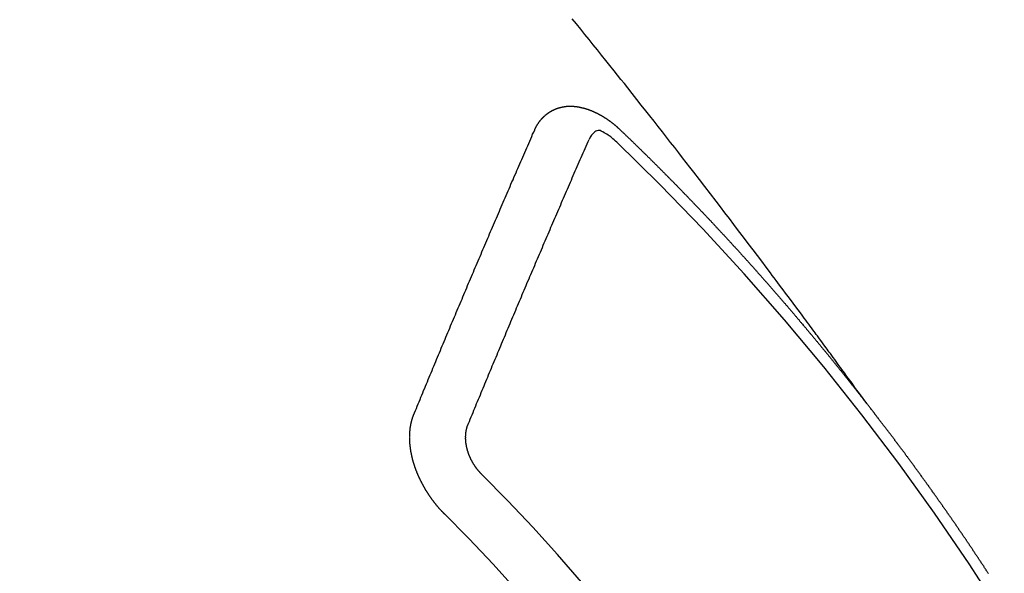
# Model space of a CAD drawing. Extents: x 83844 to 110317, y -22041 to -13171.
# Drawn here: x 101501 to 101513, y -15241 to -15234 of the extents above; entities that cross this region are included whole.
import ezdxf

# ---------------------------------------------------------------- set-up
doc = ezdxf.new("R2010")
doc.units = 0
doc.header["$LTSCALE"] = 50
doc.header["$MEASUREMENT"] = 0
doc.linetypes.add('CENTER2', pattern=[1.125, 0.75, -0.125, 0.125, -0.125])
doc.linetypes.add('HIDDEN', pattern=[0.375, 0.25, -0.125])
doc.layers.get('0').update_dxf_attribs({"linetype": 'CONTINUOUS'})
doc.layers.get('DEFPOINTS').update_dxf_attribs({"color": 146, "linetype": 'CONTINUOUS'})
for name, color, linetype in [('150-機器', 8, 'CONTINUOUS'), ('160-文字', 254, 'CONTINUOUS'), ('166-寸法B', 11, 'CONTINUOUS')]:
    doc.layers.add(name, color=color, linetype=linetype)
doc.styles.add('KH001', font='txt')
doc.dimstyles.new('KH1xx030', dxfattribs={"dimscale": 30, "dimtxt": 2, "dimasz": 0.6, "dimexe": 0.3, "dimexo": 1.2, "dimgap": 0.5, "dimtad": 3, "dimdec": 1, "dimdsep": 46, "dimlunit": 6, "dimtxsty": 'KH001', "dimblk": 'DOT', "dimcen": 1, "dimdle": 1, "dimclrd": 256, "dimclre": 256, "dimclrt": 256, "dimadec": 0, "dimazin": 0, "dimtfac": 1, "dimtdec": 1, "dimtix": 1, "dimtmove": 2, "dimatfit": 3, "dimldrblk": 'CLOSEDBLANK', "dimfxl": 1, "dimtolj": 1, "dimtzin": 0, "dimlwd": -1, "dimlwe": -1, "dimarcsym": 0})

# ---------------------------------------------------------------- blocks, each defined once
blk = doc.blocks.new('_Dot')
at = {"color": 0, "linetype": 'ByBlock', "lineweight": -2}
blk.add_line((-0.5, 0), (-1, 0), dxfattribs=at)
at = {"color": 0, "linetype": 'ByBlock', "const_width": 0.5}
blk.add_lwpolyline([(-0.25, 0, 1), (0.25, 0, 1)], format="xyb", close=True, dxfattribs=at)
blk = doc.blocks.new('*D82')
at = {"layer": '166-寸法B', "transparency": 16777216}
for p, q in [((101401.248, -14856.323), (101401.248, -15018.084)), ((101607.097, -15018.084), (101392.248, -15018.084)), ((101401.248, -15275.084), (101401.248, -15036.084)), ((101577.097, -15293.084), (101392.248, -15293.084))]:
    blk.add_line(p, q, dxfattribs=at)
at = {"layer": 'DEFPOINTS', "color": 0, "transparency": 16777216}
for p in [(101401.248, -15018.084), (101643.097, -15018.084), (101613.097, -15293.084)]:
    blk.add_point(p, dxfattribs=at)
at = {"layer": '166-寸法B', "transparency": 16777216, "xscale": 18, "yscale": 18, "zscale": 18}
for p, rotation in [((101401.248, -15018.084), 90), ((101401.248, -15293.084), 270)]:
    blk.add_blockref('_Dot', p, dxfattribs=dict(at, rotation=rotation))
at = {"layer": '166-寸法B', "transparency": 16777216, "insert": (101356.248, -14925.689), "char_height": 60, "attachment_point": 5, "rotation": 90, "style": 'KH001'}
blk.add_mtext('\\A1;275', dxfattribs=at)
blk = doc.blocks.new('_ClosedBlank')
at = {"color": 0, "linetype": 'ByBlock', "lineweight": -2}
for p, q in [((-1, 0.16667), (0, 0)), ((-1, 0.16667), (-1, -0.16667)), ((0, 0), (-1, -0.16667))]:
    blk.add_line(p, q, dxfattribs=at)
blk = doc.blocks.new('F402_H')
at = {"layer": '150-機器', "color": 13, "linetype": 'CENTER2'}
blk.add_line((0, 0), (-244.018, -170.863), dxfattribs=at)
at = {"layer": '150-機器', "color": 13, "linetype": 'HIDDEN'}
for points in [[(-218.921, -151.343), (-218.966, -151.28), (-219.012, -151.217), (-219.058, -151.155), (-219.103, -151.092), (-219.135, -151.049), (-219.166, -151.007), (-219.197, -150.964), (-219.228, -150.921), (-219.246, -150.896), (-219.264, -150.872), (-219.282, -150.847), (-219.299, -150.823), (-219.317, -150.798), (-219.335, -150.774), (-219.353, -150.749), (-219.37, -150.725), (-219.384, -150.707), (-219.397, -150.688), (-219.411, -150.67), (-219.424, -150.652), (-219.451, -150.615), (-219.478, -150.578), (-219.505, -150.541), (-219.532, -150.504), (-219.545, -150.486), (-219.559, -150.468), (-219.572, -150.45), (-219.586, -150.431), (-219.603, -150.407), (-219.621, -150.383), (-219.639, -150.358), (-219.657, -150.334), (-219.676, -150.31), (-219.694, -150.285), (-219.712, -150.261), (-219.73, -150.237), (-219.771, -150.182), (-219.811, -150.127), (-219.852, -150.072), (-219.892, -150.018), (-219.924, -149.975), (-219.956, -149.933), (-219.988, -149.891), (-220.019, -149.848), (-220.042, -149.817), (-220.066, -149.786), (-220.089, -149.755), (-220.112, -149.723), (-220.165, -149.652), (-220.219, -149.58), (-220.274, -149.509), (-220.328, -149.437), (-220.387, -149.359), (-220.446, -149.281), (-220.506, -149.202), (-220.565, -149.124), (-220.62, -149.052), (-220.675, -148.98), (-220.73, -148.908), (-220.785, -148.836), (-220.854, -148.746), (-220.923, -148.656), (-220.992, -148.566), (-221.061, -148.477), (-221.108, -148.417), (-221.154, -148.358), (-221.2, -148.298), (-221.246, -148.239), (-221.297, -148.173), (-221.348, -148.108), (-221.399, -148.042), (-221.45, -147.977), (-221.501, -147.912), (-221.552, -147.846), (-221.604, -147.781), (-221.655, -147.716), (-221.711, -147.645), (-221.767, -147.575), (-221.823, -147.504), (-221.878, -147.433), (-221.92, -147.38), (-221.962, -147.327), (-222.004, -147.274), (-222.047, -147.221), (-222.098, -147.156), (-222.15, -147.092), (-222.201, -147.027), (-222.253, -146.962), (-222.305, -146.898), (-222.356, -146.834), (-222.408, -146.77), (-222.46, -146.705), (-222.512, -146.641), (-222.564, -146.577)], [(-223.03, -147.952), (-223.029, -147.95), (-223.028, -147.948), (-223.027, -147.946), (-223.026, -147.943), (-223.024, -147.941), (-223.023, -147.939), (-223.022, -147.937), (-223.021, -147.935), (-223.021, -147.932), (-223.02, -147.93), (-223.018, -147.928), (-223.017, -147.926), (-223.016, -147.924), (-223.014, -147.922), (-223.014, -147.919), (-223.013, -147.917), (-223.012, -147.915), (-223.01, -147.913), (-223.009, -147.911), (-223.008, -147.909), (-223.007, -147.907), (-223.006, -147.905), (-223.005, -147.903), (-223.003, -147.9), (-223.002, -147.897), (-223.001, -147.895), (-223, -147.893), (-222.999, -147.892), (-222.997, -147.889), (-222.996, -147.887), (-222.995, -147.885), (-222.994, -147.883), (-222.992, -147.882), (-222.991, -147.88), (-222.989, -147.877), (-222.988, -147.876), (-222.987, -147.874), (-222.986, -147.872), (-222.984, -147.869), (-222.983, -147.867), (-222.982, -147.866), (-222.981, -147.864), (-222.98, -147.862), (-222.978, -147.859), (-222.977, -147.858), (-222.975, -147.856), (-222.974, -147.854), (-222.973, -147.852), (-222.971, -147.85), (-222.969, -147.849), (-222.968, -147.847), (-222.967, -147.845), (-222.965, -147.842), (-222.964, -147.841), (-222.963, -147.839), (-222.962, -147.837), (-222.959, -147.836), (-222.958, -147.834), (-222.956, -147.832), (-222.955, -147.83), (-222.954, -147.828), (-222.952, -147.827), (-222.951, -147.825), (-222.949, -147.824), (-222.947, -147.821), (-222.946, -147.819), (-222.945, -147.818), (-222.944, -147.816), (-222.941, -147.814), (-222.94, -147.812), (-222.938, -147.811), (-222.937, -147.809), (-222.935, -147.808), (-222.934, -147.806), (-222.932, -147.804), (-222.931, -147.803), (-222.929, -147.801), (-222.927, -147.8), (-222.926, -147.798), (-222.924, -147.797), (-222.922, -147.794), (-222.921, -147.793), (-222.919, -147.792), (-222.918, -147.79), (-222.916, -147.788), (-222.914, -147.787), (-222.913, -147.785), (-222.911, -147.784), (-222.909, -147.782), (-222.908, -147.78), (-222.906, -147.779), (-222.905, -147.778), (-222.902, -147.776), (-222.901, -147.774), (-222.899, -147.773), (-222.898, -147.772), (-222.895, -147.77), (-222.894, -147.768), (-222.893, -147.767), (-222.891, -147.766), (-222.889, -147.764), (-222.887, -147.763), (-222.885, -147.762), (-222.884, -147.76), (-222.882, -147.758), (-222.88, -147.757), (-222.879, -147.756), (-222.877, -147.755), (-222.874, -147.753), (-222.873, -147.752), (-222.871, -147.751), (-222.869, -147.749), (-222.867, -147.748), (-222.865, -147.747), (-222.864, -147.746), (-222.861, -147.744), (-222.86, -147.743), (-222.858, -147.742), (-222.856, -147.741), (-222.854, -147.739), (-222.852, -147.738), (-222.851, -147.737), (-222.849, -147.735), (-222.847, -147.734), (-222.845, -147.732), (-222.843, -147.731), (-222.842, -147.73), (-222.839, -147.729), (-222.837, -147.728), (-222.835, -147.727), (-222.834, -147.726), (-222.831, -147.724), (-222.83, -147.723), (-222.828, -147.723), (-222.826, -147.722), (-222.823, -147.72), (-222.822, -147.719), (-222.82, -147.718), (-222.818, -147.717), (-222.816, -147.715), (-222.814, -147.714), (-222.812, -147.713), (-222.81, -147.713), (-222.808, -147.711), (-222.806, -147.71), (-222.804, -147.71), (-222.802, -147.709), (-222.8, -147.707), (-222.797, -147.707), (-222.796, -147.705), (-222.794, -147.705), (-222.791, -147.703), (-222.79, -147.702), (-222.787, -147.702), (-222.786, -147.701), (-222.783, -147.7), (-222.781, -147.699), (-222.779, -147.698), (-222.777, -147.697), (-222.776, -147.696), (-222.773, -147.695), (-222.771, -147.694), (-222.769, -147.694), (-222.767, -147.693), (-222.765, -147.692), (-222.762, -147.691), (-222.76, -147.69), (-222.758, -147.69), (-222.756, -147.689), (-222.753, -147.688), (-222.752, -147.687), (-222.75, -147.686), (-222.747, -147.686), (-222.746, -147.685), (-222.743, -147.684), (-222.74, -147.684), (-222.739, -147.682), (-222.737, -147.682), (-222.734, -147.682), (-222.732, -147.68), (-222.73, -147.68), (-222.728, -147.679), (-222.725, -147.679), (-222.724, -147.678), (-222.721, -147.678), (-222.718, -147.677), (-222.716, -147.676), (-222.715, -147.675), (-222.712, -147.675), (-222.71, -147.675), (-222.707, -147.674), (-222.705, -147.673), (-222.703, -147.673), (-222.701, -147.672), (-222.699, -147.672), (-222.697, -147.671), (-222.694, -147.67), (-222.691, -147.67), (-222.689, -147.67), (-222.687, -147.669), (-222.685, -147.669), (-222.683, -147.669), (-222.68, -147.668), (-222.677, -147.668), (-222.675, -147.667), (-222.673, -147.667), (-222.671, -147.667), (-222.669, -147.666), (-222.666, -147.666), (-222.664, -147.666), (-222.662, -147.665), (-222.659, -147.664), (-222.657, -147.664), (-222.655, -147.664), (-222.652, -147.663), (-222.65, -147.663), (-222.648, -147.663), (-222.645, -147.663), (-222.643, -147.663), (-222.641, -147.663), (-222.639, -147.662), (-222.636, -147.661), (-222.633, -147.661), (-222.631, -147.661), (-222.628, -147.661), (-222.626, -147.661), (-222.624, -147.66), (-222.621, -147.661), (-222.619, -147.661), (-222.617, -147.66), (-222.615, -147.66), (-222.612, -147.66), (-222.61, -147.66), (-222.607, -147.66), (-222.605, -147.66), (-222.602, -147.66), (-222.6, -147.66), (-222.597, -147.66), (-222.594, -147.659), (-222.592, -147.66), (-222.589, -147.659), (-222.587, -147.659), (-222.584, -147.66), (-222.582, -147.659), (-222.579, -147.66), (-222.577, -147.659), (-222.574, -147.66), (-222.572, -147.66), (-222.569, -147.66), (-222.567, -147.66), (-222.564, -147.66), (-222.562, -147.66), (-222.559, -147.66), (-222.557, -147.66), (-222.555, -147.661), (-222.553, -147.661), (-222.55, -147.661), (-222.548, -147.661), (-222.545, -147.661), (-222.543, -147.662), (-222.54, -147.662), (-222.538, -147.662), (-222.535, -147.663), (-222.533, -147.662), (-222.53, -147.663), (-222.527, -147.663), (-222.525, -147.663), (-222.522, -147.663), (-222.519, -147.664), (-222.517, -147.664), (-222.515, -147.665), (-222.512, -147.665), (-222.51, -147.666), (-222.507, -147.665), (-222.505, -147.666), (-222.502, -147.666), (-222.499, -147.667), (-222.497, -147.666), (-222.495, -147.667), (-222.492, -147.668), (-222.489, -147.668), (-222.486, -147.669), (-222.484, -147.669), (-222.482, -147.669), (-222.479, -147.67), (-222.477, -147.671), (-222.474, -147.671), (-222.471, -147.672), (-222.468, -147.672), (-222.466, -147.673), (-222.463, -147.673), (-222.461, -147.674), (-222.458, -147.675), (-222.455, -147.675), (-222.453, -147.676), (-222.45, -147.676), (-222.448, -147.677), (-222.445, -147.678), (-222.442, -147.678), (-222.44, -147.679), (-222.438, -147.68), (-222.435, -147.68), (-222.432, -147.681), (-222.429, -147.681), (-222.427, -147.682), (-222.424, -147.683), (-222.422, -147.683), (-222.419, -147.684), (-222.417, -147.685), (-222.414, -147.685), (-222.411, -147.686), (-222.409, -147.687), (-222.406, -147.688), (-222.403, -147.689), (-222.401, -147.689), (-222.399, -147.69), (-222.396, -147.691), (-222.393, -147.691), (-222.39, -147.693), (-222.388, -147.694), (-222.385, -147.694), (-222.383, -147.695), (-222.38, -147.696), (-222.377, -147.697), (-222.375, -147.698), (-222.372, -147.698), (-222.369, -147.699), (-222.367, -147.701), (-222.364, -147.701), (-222.362, -147.702), (-222.359, -147.703), (-222.356, -147.704), (-222.354, -147.705), (-222.351, -147.706), (-222.349, -147.708), (-222.346, -147.708), (-222.343, -147.709), (-222.341, -147.71), (-222.338, -147.711), (-222.336, -147.712), (-222.332, -147.713), (-222.331, -147.714), (-222.328, -147.715), (-222.324, -147.716), (-222.322, -147.717), (-222.319, -147.719), (-222.317, -147.72), (-222.314, -147.72), (-222.312, -147.722), (-222.309, -147.722), (-222.306, -147.724), (-222.304, -147.725), (-222.301, -147.727), (-222.298, -147.727), (-222.296, -147.729), (-222.293, -147.73), (-222.291, -147.731), (-222.288, -147.732), (-222.285, -147.734), (-222.283, -147.735), (-222.28, -147.736), (-222.278, -147.737), (-222.275, -147.739), (-222.273, -147.74), (-222.269, -147.741), (-222.267, -147.742), (-222.264, -147.743), (-222.261, -147.745), (-222.26, -147.746), (-222.256, -147.748), (-222.254, -147.749), (-222.251, -147.75), (-222.249, -147.751), (-222.246, -147.753), (-222.243, -147.754), (-222.241, -147.755), (-222.239, -147.757), (-222.235, -147.758), (-222.233, -147.759), (-222.231, -147.761), (-222.227, -147.763), (-222.225, -147.764), (-222.223, -147.766), (-222.219, -147.767), (-222.218, -147.768), (-222.215, -147.77), (-222.212, -147.771), (-222.21, -147.772), (-222.207, -147.774), (-222.205, -147.776), (-222.201, -147.777), (-222.199, -147.778), (-222.197, -147.78), (-222.193, -147.782), (-222.191, -147.783), (-222.189, -147.784), (-222.186, -147.786), (-222.184, -147.788), (-222.18, -147.79), (-222.178, -147.791), (-222.176, -147.792), (-222.173, -147.794), (-222.17, -147.796), (-222.168, -147.798), (-222.165, -147.799), (-222.163, -147.8), (-222.161, -147.802), (-222.158, -147.804), (-222.155, -147.806), (-222.152, -147.807), (-222.15, -147.809), (-222.147, -147.811), (-222.145, -147.812), (-222.143, -147.814), (-222.14, -147.816), (-222.137, -147.817), (-222.134, -147.819), (-222.132, -147.821), (-222.129, -147.823), (-222.127, -147.825), (-222.124, -147.827), (-222.121, -147.829), (-222.12, -147.83), (-222.117, -147.832), (-222.114, -147.833), (-222.112, -147.835), (-222.109, -147.837), (-222.107, -147.839), (-222.104, -147.841), (-222.102, -147.843), (-222.099, -147.845), (-222.096, -147.846), (-222.093, -147.848), (-222.091, -147.85), (-222.089, -147.852), (-222.087, -147.854), (-222.084, -147.856), (-222.082, -147.858), (-222.079, -147.86), (-222.076, -147.862), (-222.074, -147.863), (-222.071, -147.865), (-222.069, -147.867), (-222.066, -147.869), (-222.064, -147.871), (-222.061, -147.874), (-222.058, -147.876), (-222.056, -147.877), (-222.054, -147.88), (-222.051, -147.882), (-222.049, -147.884), (-222.046, -147.886), (-222.044, -147.887), (-222.041, -147.889), (-222.04, -147.892), (-222.036, -147.894), (-222.034, -147.896), (-222.031, -147.898), (-222.029, -147.9), (-222.027, -147.902), (-222.025, -147.904), (-222.022, -147.906), (-222.019, -147.909), (-222.017, -147.911), (-222.015, -147.913), (-222.012, -147.915), (-222.01, -147.917), (-222.008, -147.919), (-222.005, -147.922), (-222.002, -147.924), (-222, -147.926), (-221.998, -147.928), (-221.995, -147.93), (-221.992, -147.933), (-221.99, -147.935), (-221.988, -147.937), (-221.986, -147.939), (-221.983, -147.941), (-221.981, -147.944)], [(-224.528, -151.485), (-224.517, -151.457), (-224.505, -151.43), (-224.494, -151.403), (-224.483, -151.375), (-224.472, -151.347), (-224.461, -151.32), (-224.449, -151.292), (-224.437, -151.264), (-224.426, -151.237), (-224.415, -151.21), (-224.404, -151.182), (-224.391, -151.154), (-224.38, -151.127), (-224.369, -151.1), (-224.358, -151.072), (-224.346, -151.045), (-224.335, -151.016), (-224.324, -150.989), (-224.312, -150.961), (-224.3, -150.933), (-224.289, -150.906), (-224.278, -150.879), (-224.266, -150.851), (-224.254, -150.823), (-224.243, -150.796), (-224.231, -150.768), (-224.22, -150.741), (-224.208, -150.713), (-224.196, -150.685), (-224.186, -150.657), (-224.174, -150.63), (-224.162, -150.602), (-224.151, -150.574), (-224.139, -150.546), (-224.128, -150.519), (-224.116, -150.492), (-224.104, -150.464), (-224.093, -150.436), (-224.081, -150.408), (-224.07, -150.381), (-224.058, -150.353), (-224.046, -150.326), (-224.035, -150.297), (-224.024, -150.27), (-224.011, -150.242), (-224, -150.214), (-223.988, -150.186), (-223.977, -150.159), (-223.965, -150.131), (-223.953, -150.104), (-223.941, -150.076), (-223.929, -150.048), (-223.918, -150.02), (-223.906, -149.992), (-223.895, -149.965), (-223.883, -149.937), (-223.87, -149.909), (-223.86, -149.881), (-223.848, -149.853), (-223.836, -149.825), (-223.824, -149.798), (-223.812, -149.77), (-223.8, -149.742), (-223.789, -149.714), (-223.777, -149.686), (-223.765, -149.659), (-223.753, -149.631), (-223.741, -149.603), (-223.729, -149.575), (-223.717, -149.547), (-223.706, -149.52), (-223.694, -149.492), (-223.682, -149.464), (-223.67, -149.436), (-223.659, -149.408), (-223.647, -149.38), (-223.635, -149.352), (-223.623, -149.324), (-223.611, -149.296), (-223.598, -149.268), (-223.587, -149.241), (-223.575, -149.213), (-223.563, -149.185), (-223.551, -149.157), (-223.539, -149.129), (-223.527, -149.101), (-223.515, -149.073), (-223.503, -149.045), (-223.491, -149.018), (-223.479, -148.99), (-223.467, -148.962), (-223.455, -148.934), (-223.443, -148.906), (-223.431, -148.877), (-223.419, -148.849), (-223.407, -148.821), (-223.395, -148.793), (-223.383, -148.766), (-223.371, -148.738), (-223.359, -148.71), (-223.347, -148.682), (-223.335, -148.654), (-223.323, -148.626), (-223.311, -148.598), (-223.298, -148.57), (-223.286, -148.542), (-223.274, -148.514), (-223.261, -148.485), (-223.249, -148.458), (-223.237, -148.43), (-223.225, -148.402), (-223.213, -148.374), (-223.201, -148.346), (-223.189, -148.318), (-223.177, -148.29), (-223.164, -148.261), (-223.152, -148.233), (-223.14, -148.205), (-223.128, -148.177), (-223.116, -148.149), (-223.104, -148.121), (-223.091, -148.092), (-223.079, -148.064), (-223.067, -148.036), (-223.055, -148.008), (-223.042, -147.98), (-223.03, -147.952)], [(-222.012, -148.105), (-222.028, -148.091), (-222.045, -148.077), (-222.061, -148.063), (-222.077, -148.05), (-222.088, -148.041), (-222.099, -148.033), (-222.109, -148.025), (-222.12, -148.018), (-222.137, -148.008), (-222.153, -147.998), (-222.17, -147.989), (-222.187, -147.979), (-222.198, -147.973), (-222.209, -147.967), (-222.22, -147.962), (-222.232, -147.959), (-222.246, -147.96), (-222.26, -147.964), (-222.273, -147.97), (-222.286, -147.978), (-222.308, -147.997), (-222.326, -148.02), (-222.342, -148.045), (-222.356, -148.071)], [(-221.981, -147.944), (-221.974, -147.951), (-221.967, -147.957), (-221.96, -147.963), (-221.954, -147.969), (-221.948, -147.976), (-221.94, -147.983), (-221.934, -147.989), (-221.927, -147.995), (-221.92, -148.002), (-221.913, -148.008), (-221.907, -148.015), (-221.9, -148.022), (-221.893, -148.028), (-221.886, -148.034), (-221.88, -148.04), (-221.873, -148.048), (-221.866, -148.054), (-221.859, -148.06), (-221.853, -148.066), (-221.845, -148.073), (-221.839, -148.08), (-221.833, -148.086), (-221.826, -148.093), (-221.819, -148.099), (-221.812, -148.106), (-221.806, -148.113), (-221.799, -148.119), (-221.792, -148.125), (-221.785, -148.132), (-221.779, -148.139), (-221.772, -148.145), (-221.765, -148.151), (-221.758, -148.158), (-221.752, -148.165), (-221.745, -148.171), (-221.738, -148.178), (-221.732, -148.184), (-221.725, -148.191), (-221.718, -148.198), (-221.711, -148.204), (-221.705, -148.211), (-221.698, -148.218), (-221.691, -148.224), (-221.685, -148.23), (-221.679, -148.237), (-221.671, -148.244), (-221.664, -148.25), (-221.658, -148.257), (-221.651, -148.264), (-221.644, -148.27), (-221.638, -148.276), (-221.632, -148.283), (-221.624, -148.29), (-221.617, -148.296), (-221.611, -148.303), (-221.605, -148.309), (-221.597, -148.316), (-221.591, -148.323), (-221.585, -148.329), (-221.577, -148.336), (-221.571, -148.343), (-221.565, -148.349), (-221.558, -148.355), (-221.551, -148.363), (-221.544, -148.369), (-221.538, -148.376), (-221.531, -148.383), (-221.524, -148.389), (-221.518, -148.396), (-221.512, -148.402), (-221.504, -148.409), (-221.497, -148.416), (-221.491, -148.422), (-221.484, -148.429), (-221.478, -148.436), (-221.471, -148.442), (-221.464, -148.449), (-221.458, -148.456), (-221.451, -148.462), (-221.444, -148.469), (-221.438, -148.476), (-221.431, -148.482), (-221.425, -148.489), (-221.418, -148.496), (-221.411, -148.502), (-221.405, -148.509), (-221.398, -148.516), (-221.392, -148.523), (-221.385, -148.529), (-221.378, -148.536), (-221.372, -148.543), (-221.365, -148.549), (-221.358, -148.557), (-221.352, -148.563), (-221.346, -148.57), (-221.338, -148.577), (-221.331, -148.583), (-221.325, -148.59), (-221.318, -148.597), (-221.312, -148.604), (-221.305, -148.61), (-221.299, -148.617), (-221.292, -148.624), (-221.285, -148.63), (-221.279, -148.637), (-221.272, -148.644), (-221.266, -148.65), (-221.259, -148.657), (-221.253, -148.664), (-221.246, -148.67), (-221.239, -148.678), (-221.233, -148.684), (-221.226, -148.692), (-221.219, -148.698), (-221.213, -148.705), (-221.206, -148.712), (-221.2, -148.719), (-221.193, -148.725), (-221.187, -148.732), (-221.18, -148.739), (-221.174, -148.745), (-221.167, -148.752), (-221.161, -148.759), (-221.153, -148.766), (-221.147, -148.773), (-221.14, -148.779), (-221.134, -148.787), (-221.127, -148.793), (-221.121, -148.8), (-221.114, -148.807), (-221.108, -148.814), (-221.101, -148.821), (-221.095, -148.827), (-221.088, -148.834), (-221.081, -148.841), (-221.074, -148.847), (-221.068, -148.855), (-221.061, -148.861), (-221.055, -148.868), (-221.049, -148.876), (-221.042, -148.882), (-221.035, -148.889), (-221.029, -148.896), (-221.023, -148.902), (-221.015, -148.909), (-221.009, -148.916), (-221.002, -148.923), (-220.996, -148.93), (-220.99, -148.937), (-220.983, -148.944), (-220.977, -148.951), (-220.969, -148.958), (-220.963, -148.964), (-220.957, -148.971), (-220.95, -148.978), (-220.944, -148.985), (-220.937, -148.992), (-220.931, -148.999), (-220.925, -149.006), (-220.917, -149.013), (-220.911, -149.019), (-220.904, -149.026), (-220.898, -149.033), (-220.892, -149.041), (-220.885, -149.047), (-220.879, -149.054), (-220.871, -149.061), (-220.865, -149.068), (-220.859, -149.075), (-220.852, -149.081), (-220.846, -149.089), (-220.84, -149.096), (-220.833, -149.102), (-220.826, -149.11), (-220.82, -149.116), (-220.813, -149.123), (-220.807, -149.13), (-220.801, -149.138), (-220.794, -149.144), (-220.787, -149.152), (-220.781, -149.158), (-220.774, -149.165), (-220.768, -149.172), (-220.762, -149.179), (-220.755, -149.186), (-220.749, -149.193), (-220.742, -149.2), (-220.735, -149.207), (-220.729, -149.214), (-220.723, -149.221), (-220.715, -149.228), (-220.709, -149.235), (-220.704, -149.242), (-220.696, -149.249), (-220.69, -149.255), (-220.684, -149.263), (-220.678, -149.27), (-220.67, -149.277), (-220.664, -149.284), (-220.658, -149.291), (-220.651, -149.297), (-220.645, -149.305), (-220.639, -149.312), (-220.632, -149.319), (-220.625, -149.326), (-220.619, -149.333), (-220.613, -149.34), (-220.607, -149.347), (-220.599, -149.354), (-220.593, -149.361), (-220.587, -149.368), (-220.581, -149.375), (-220.574, -149.382), (-220.568, -149.389), (-220.561, -149.396), (-220.555, -149.403), (-220.548, -149.41), (-220.542, -149.417), (-220.535, -149.424), (-220.529, -149.431), (-220.522, -149.438), (-220.516, -149.445), (-220.509, -149.453), (-220.503, -149.459), (-220.497, -149.467), (-220.49, -149.473), (-220.484, -149.481), (-220.478, -149.488), (-220.471, -149.495), (-220.465, -149.502), (-220.458, -149.509), (-220.452, -149.516), (-220.445, -149.523), (-220.439, -149.53), (-220.433, -149.538), (-220.426, -149.544), (-220.419, -149.552), (-220.414, -149.558), (-220.407, -149.566), (-220.401, -149.573), (-220.394, -149.58), (-220.388, -149.587), (-220.381, -149.594), (-220.375, -149.601), (-220.369, -149.609), (-220.363, -149.615), (-220.356, -149.623), (-220.349, -149.63), (-220.343, -149.637), (-220.336, -149.644), (-220.33, -149.651), (-220.324, -149.659), (-220.318, -149.665), (-220.311, -149.673), (-220.305, -149.68), (-220.298, -149.687), (-220.292, -149.694), (-220.285, -149.701), (-220.279, -149.708), (-220.273, -149.716), (-220.267, -149.722), (-220.26, -149.73), (-220.254, -149.737), (-220.248, -149.744), (-220.241, -149.751), (-220.235, -149.758), (-220.228, -149.766), (-220.222, -149.773), (-220.216, -149.78), (-220.21, -149.787), (-220.203, -149.795), (-220.197, -149.801), (-220.191, -149.809), (-220.185, -149.816), (-220.178, -149.823), (-220.172, -149.831), (-220.165, -149.837), (-220.158, -149.845), (-220.152, -149.852), (-220.146, -149.859), (-220.14, -149.866), (-220.133, -149.873), (-220.127, -149.88), (-220.121, -149.888), (-220.114, -149.895), (-220.108, -149.902), (-220.102, -149.91), (-220.096, -149.917), (-220.089, -149.924), (-220.083, -149.931), (-220.077, -149.939), (-220.071, -149.945), (-220.064, -149.953), (-220.058, -149.961), (-220.052, -149.967), (-220.045, -149.975), (-220.039, -149.982), (-220.033, -149.989), (-220.027, -149.996), (-220.02, -150.004), (-220.014, -150.011), (-220.008, -150.018), (-220.001, -150.026), (-219.995, -150.032), (-219.989, -150.04), (-219.983, -150.047), (-219.976, -150.054), (-219.97, -150.062), (-219.964, -150.069), (-219.957, -150.076), (-219.951, -150.083), (-219.945, -150.091), (-219.939, -150.098), (-219.932, -150.105), (-219.925, -150.113), (-219.92, -150.12), (-219.913, -150.127), (-219.907, -150.134), (-219.9, -150.142), (-219.894, -150.149), (-219.888, -150.156), (-219.882, -150.164), (-219.876, -150.171), (-219.87, -150.178), (-219.863, -150.186), (-219.857, -150.193), (-219.851, -150.2), (-219.845, -150.207), (-219.838, -150.215), (-219.832, -150.222), (-219.826, -150.229), (-219.819, -150.237), (-219.813, -150.244), (-219.807, -150.252), (-219.801, -150.259), (-219.795, -150.266), (-219.788, -150.274), (-219.782, -150.28), (-219.776, -150.288), (-219.769, -150.296), (-219.763, -150.302), (-219.757, -150.31), (-219.752, -150.317), (-219.745, -150.325), (-219.739, -150.333), (-219.733, -150.339), (-219.726, -150.347), (-219.72, -150.354), (-219.714, -150.361), (-219.708, -150.37), (-219.702, -150.376), (-219.695, -150.384), (-219.689, -150.392), (-219.683, -150.398), (-219.676, -150.406), (-219.67, -150.413), (-219.665, -150.421), (-219.658, -150.428), (-219.652, -150.435), (-219.646, -150.443), (-219.64, -150.45), (-219.633, -150.457), (-219.627, -150.465), (-219.621, -150.472), (-219.615, -150.48), (-219.608, -150.487), (-219.602, -150.494), (-219.597, -150.502), (-219.591, -150.509), (-219.584, -150.517), (-219.578, -150.524), (-219.572, -150.531), (-219.566, -150.539), (-219.559, -150.547), (-219.553, -150.554), (-219.547, -150.561), (-219.541, -150.569), (-219.535, -150.576), (-219.529, -150.584), (-219.523, -150.591), (-219.516, -150.598), (-219.511, -150.606), (-219.505, -150.613), (-219.498, -150.621), (-219.491, -150.628), (-219.486, -150.636), (-219.48, -150.643), (-219.473, -150.651), (-219.467, -150.658), (-219.462, -150.666), (-219.456, -150.673), (-219.449, -150.68), (-219.443, -150.688), (-219.437, -150.695), (-219.431, -150.703), (-219.424, -150.71), (-219.419, -150.718), (-219.413, -150.725), (-219.406, -150.733), (-219.4, -150.74), (-219.394, -150.748), (-219.388, -150.755), (-219.382, -150.762), (-219.376, -150.77), (-219.37, -150.778), (-219.364, -150.785), (-219.357, -150.792), (-219.352, -150.8), (-219.345, -150.807), (-219.339, -150.815), (-219.334, -150.822), (-219.327, -150.83), (-219.321, -150.837), (-219.316, -150.845), (-219.309, -150.852), (-219.302, -150.86), (-219.297, -150.867), (-219.291, -150.875), (-219.284, -150.883), (-219.279, -150.89), (-219.273, -150.897), (-219.266, -150.905), (-219.261, -150.912), (-219.254, -150.92), (-219.248, -150.928), (-219.243, -150.935), (-219.236, -150.943), (-219.23, -150.951), (-219.224, -150.958), (-219.218, -150.965), (-219.212, -150.973), (-219.206, -150.98), (-219.2, -150.988), (-219.194, -150.996), (-219.188, -151.003), (-219.182, -151.011), (-219.176, -151.018), (-219.17, -151.025), (-219.164, -151.033), (-219.157, -151.041), (-219.152, -151.048), (-219.146, -151.056), (-219.14, -151.064), (-219.134, -151.071), (-219.128, -151.078), (-219.122, -151.087), (-219.116, -151.093), (-219.11, -151.102), (-219.104, -151.109), (-219.098, -151.117), (-219.092, -151.124), (-219.085, -151.132), (-219.08, -151.14), (-219.074, -151.147), (-219.068, -151.155), (-219.061, -151.162), (-219.056, -151.17), (-219.05, -151.177), (-219.044, -151.186), (-219.038, -151.192), (-219.032, -151.2), (-219.026, -151.208), (-219.021, -151.215), (-219.014, -151.223), (-219.008, -151.231), (-219.002, -151.238), (-218.996, -151.246), (-218.99, -151.254), (-218.984, -151.261), (-218.979, -151.269), (-218.972, -151.276), (-218.966, -151.284), (-218.96, -151.291), (-218.955, -151.299), (-218.948, -151.307), (-218.943, -151.314), (-218.936, -151.322), (-218.931, -151.33), (-218.925, -151.337)], [(-223.849, -151.591), (-223.838, -151.564), (-223.827, -151.536), (-223.816, -151.509), (-223.805, -151.481), (-223.793, -151.454), (-223.782, -151.426), (-223.771, -151.399), (-223.76, -151.372), (-223.748, -151.344), (-223.737, -151.317), (-223.726, -151.29), (-223.714, -151.262), (-223.702, -151.234), (-223.691, -151.207), (-223.68, -151.179), (-223.669, -151.152), (-223.657, -151.125), (-223.645, -151.097), (-223.634, -151.069), (-223.623, -151.042), (-223.611, -151.015), (-223.6, -150.987), (-223.588, -150.959), (-223.577, -150.932), (-223.565, -150.905), (-223.554, -150.877), (-223.542, -150.849), (-223.531, -150.822), (-223.52, -150.795), (-223.507, -150.767), (-223.496, -150.739), (-223.485, -150.712), (-223.474, -150.684), (-223.462, -150.657), (-223.45, -150.629), (-223.439, -150.602), (-223.427, -150.574), (-223.416, -150.546), (-223.404, -150.519), (-223.393, -150.49), (-223.382, -150.463), (-223.37, -150.435), (-223.358, -150.408), (-223.346, -150.38), (-223.335, -150.352), (-223.324, -150.325), (-223.312, -150.297), (-223.3, -150.27), (-223.288, -150.242), (-223.277, -150.214), (-223.265, -150.186), (-223.254, -150.159), (-223.241, -150.131), (-223.23, -150.104), (-223.218, -150.076), (-223.207, -150.048), (-223.195, -150.02), (-223.183, -149.993), (-223.171, -149.965), (-223.159, -149.937), (-223.148, -149.91), (-223.136, -149.882), (-223.125, -149.854), (-223.113, -149.827), (-223.1, -149.799), (-223.089, -149.771), (-223.077, -149.743), (-223.066, -149.716), (-223.054, -149.688), (-223.042, -149.66), (-223.03, -149.633), (-223.018, -149.605), (-223.006, -149.577), (-222.995, -149.549), (-222.983, -149.521), (-222.971, -149.493), (-222.959, -149.466), (-222.947, -149.438), (-222.935, -149.41), (-222.923, -149.382), (-222.911, -149.354), (-222.9, -149.327), (-222.888, -149.299), (-222.876, -149.271), (-222.864, -149.243), (-222.852, -149.215), (-222.84, -149.188), (-222.828, -149.16), (-222.816, -149.132), (-222.804, -149.104), (-222.792, -149.076), (-222.78, -149.048), (-222.769, -149.021), (-222.756, -148.993), (-222.744, -148.965), (-222.732, -148.937), (-222.72, -148.909), (-222.708, -148.881), (-222.696, -148.853), (-222.684, -148.825), (-222.672, -148.797), (-222.66, -148.769), (-222.648, -148.741), (-222.636, -148.714), (-222.624, -148.686), (-222.612, -148.658), (-222.6, -148.63), (-222.588, -148.602), (-222.576, -148.574), (-222.564, -148.546), (-222.552, -148.518), (-222.54, -148.49), (-222.527, -148.462), (-222.515, -148.434), (-222.503, -148.406), (-222.49, -148.378), (-222.478, -148.35), (-222.466, -148.322), (-222.454, -148.294), (-222.442, -148.266), (-222.43, -148.238), (-222.417, -148.211), (-222.405, -148.183), (-222.392, -148.155), (-222.38, -148.127), (-222.368, -148.099), (-222.356, -148.071)], [(-217.414, -153.448), (-217.418, -153.444), (-217.422, -153.438), (-217.425, -153.432), (-217.429, -153.426), (-217.433, -153.421), (-217.437, -153.415), (-217.441, -153.409), (-217.443, -153.404), (-217.447, -153.398), (-217.451, -153.393), (-217.455, -153.387), (-217.459, -153.382), (-217.462, -153.376), (-217.466, -153.37), (-217.469, -153.365), (-217.473, -153.359), (-217.477, -153.354), (-217.48, -153.348), (-217.484, -153.342), (-217.488, -153.337), (-217.492, -153.331), (-217.495, -153.326), (-217.499, -153.32), (-217.503, -153.314), (-217.506, -153.309), (-217.51, -153.303), (-217.514, -153.298), (-217.518, -153.292), (-217.521, -153.287), (-217.525, -153.281), (-217.529, -153.275), (-217.532, -153.27), (-217.536, -153.264), (-217.539, -153.258), (-217.543, -153.252), (-217.547, -153.248), (-217.551, -153.242), (-217.555, -153.236), (-217.558, -153.231), (-217.561, -153.225), (-217.565, -153.219), (-217.569, -153.214), (-217.573, -153.209), (-217.577, -153.203), (-217.581, -153.197), (-217.584, -153.192), (-217.587, -153.186), (-217.591, -153.18), (-217.595, -153.175), (-217.599, -153.17), (-217.603, -153.164), (-217.607, -153.158), (-217.609, -153.153), (-217.613, -153.147), (-217.617, -153.141), (-217.621, -153.136), (-217.625, -153.131), (-217.629, -153.125), (-217.633, -153.119), (-217.636, -153.114), (-217.639, -153.108), (-217.643, -153.102), (-217.647, -153.097), (-217.651, -153.092), (-217.655, -153.086), (-217.659, -153.08), (-217.662, -153.075), (-217.666, -153.07), (-217.67, -153.063), (-217.673, -153.058), (-217.677, -153.053), (-217.681, -153.047), (-217.685, -153.041), (-217.688, -153.036), (-217.692, -153.031), (-217.696, -153.025), (-217.7, -153.02), (-217.703, -153.014), (-217.707, -153.008), (-217.711, -153.002), (-217.714, -152.997), (-217.718, -152.992), (-217.723, -152.986), (-217.726, -152.981), (-217.73, -152.975), (-217.734, -152.97), (-217.737, -152.965), (-217.741, -152.958), (-217.745, -152.953), (-217.749, -152.947), (-217.752, -152.942), (-217.756, -152.936), (-217.76, -152.931), (-217.763, -152.926), (-217.767, -152.92), (-217.771, -152.914), (-217.775, -152.909), (-217.779, -152.904), (-217.783, -152.898), (-217.786, -152.892), (-217.79, -152.887), (-217.794, -152.881), (-217.798, -152.875), (-217.802, -152.87), (-217.805, -152.865), (-217.809, -152.859), (-217.813, -152.853), (-217.816, -152.848), (-217.82, -152.843), (-217.824, -152.837), (-217.828, -152.831), (-217.832, -152.826), (-217.836, -152.821), (-217.84, -152.815), (-217.843, -152.81), (-217.847, -152.804), (-217.85, -152.798), (-217.854, -152.792), (-217.858, -152.787), (-217.862, -152.782), (-217.866, -152.776), (-217.869, -152.771), (-217.873, -152.765), (-217.877, -152.76), (-217.881, -152.754), (-217.885, -152.749), (-217.889, -152.743), (-217.893, -152.737), (-217.897, -152.732), (-217.9, -152.727), (-217.904, -152.721), (-217.908, -152.715), (-217.912, -152.711), (-217.916, -152.705), (-217.92, -152.699), (-217.924, -152.693), (-217.927, -152.688), (-217.931, -152.683), (-217.935, -152.677), (-217.939, -152.672), (-217.943, -152.666), (-217.947, -152.661), (-217.951, -152.655), (-217.954, -152.65), (-217.958, -152.644), (-217.962, -152.639), (-217.965, -152.634), (-217.969, -152.628), (-217.973, -152.622), (-217.977, -152.617), (-217.981, -152.612), (-217.985, -152.606), (-217.989, -152.6), (-217.992, -152.595), (-217.996, -152.59), (-218, -152.584), (-218.004, -152.578), (-218.008, -152.573), (-218.012, -152.568), (-218.016, -152.562), (-218.019, -152.557), (-218.023, -152.551), (-218.027, -152.546), (-218.031, -152.54), (-218.035, -152.535), (-218.039, -152.529), (-218.043, -152.523), (-218.046, -152.519), (-218.05, -152.513), (-218.054, -152.507), (-218.058, -152.501), (-218.062, -152.496), (-218.066, -152.491), (-218.07, -152.485), (-218.073, -152.48), (-218.077, -152.474), (-218.081, -152.469), (-218.085, -152.463), (-218.088, -152.458), (-218.092, -152.452), (-218.097, -152.447), (-218.101, -152.442), (-218.105, -152.437), (-218.109, -152.431), (-218.113, -152.425), (-218.116, -152.42), (-218.12, -152.415), (-218.124, -152.409), (-218.128, -152.404), (-218.132, -152.398), (-218.136, -152.392), (-218.14, -152.387), (-218.143, -152.382), (-218.147, -152.376), (-218.151, -152.37), (-218.154, -152.366), (-218.158, -152.36), (-218.163, -152.355), (-218.167, -152.349), (-218.171, -152.344), (-218.175, -152.338), (-218.179, -152.333), (-218.182, -152.328), (-218.186, -152.322), (-218.19, -152.316), (-218.194, -152.311), (-218.198, -152.306), (-218.202, -152.3), (-218.206, -152.294), (-218.21, -152.29), (-218.214, -152.284), (-218.218, -152.278), (-218.222, -152.273), (-218.225, -152.268), (-218.229, -152.262), (-218.233, -152.256), (-218.237, -152.251), (-218.241, -152.246), (-218.245, -152.24), (-218.25, -152.235), (-218.253, -152.23), (-218.257, -152.224), (-218.261, -152.219), (-218.264, -152.214), (-218.268, -152.208), (-218.272, -152.202), (-218.277, -152.196), (-218.28, -152.192), (-218.285, -152.186), (-218.289, -152.181), (-218.292, -152.176), (-218.296, -152.17), (-218.3, -152.164), (-218.304, -152.159), (-218.308, -152.154), (-218.312, -152.148), (-218.316, -152.143), (-218.32, -152.138), (-218.324, -152.132), (-218.328, -152.127), (-218.331, -152.122), (-218.335, -152.116), (-218.339, -152.11), (-218.344, -152.105), (-218.348, -152.1), (-218.352, -152.094), (-218.356, -152.089), (-218.359, -152.084), (-218.363, -152.078), (-218.367, -152.072), (-218.372, -152.067), (-218.375, -152.062), (-218.379, -152.057), (-218.383, -152.051), (-218.387, -152.046), (-218.391, -152.04), (-218.395, -152.035), (-218.4, -152.029), (-218.403, -152.025), (-218.407, -152.019), (-218.411, -152.013), (-218.414, -152.008), (-218.418, -152.002), (-218.423, -151.997), (-218.427, -151.992), (-218.431, -151.987), (-218.435, -151.981), (-218.439, -151.975), (-218.443, -151.971), (-218.447, -151.965), (-218.451, -151.959), (-218.454, -151.955), (-218.458, -151.949), (-218.462, -151.943), (-218.467, -151.938), (-218.471, -151.933), (-218.475, -151.927), (-218.479, -151.922), (-218.482, -151.917), (-218.487, -151.912), (-218.491, -151.906), (-218.495, -151.9), (-218.498, -151.895), (-218.502, -151.89), (-218.507, -151.884), (-218.511, -151.88), (-218.515, -151.874), (-218.519, -151.868), (-218.523, -151.862), (-218.527, -151.858), (-218.531, -151.852), (-218.535, -151.847), (-218.538, -151.842), (-218.542, -151.836), (-218.547, -151.831), (-218.551, -151.826), (-218.555, -151.82), (-218.559, -151.814), (-218.563, -151.809), (-218.567, -151.804), (-218.571, -151.799), (-218.575, -151.793), (-218.578, -151.788), (-218.583, -151.783), (-218.587, -151.777), (-218.591, -151.772), (-218.595, -151.767), (-218.599, -151.761), (-218.603, -151.756), (-218.607, -151.751), (-218.611, -151.745), (-218.616, -151.74), (-218.619, -151.735), (-218.623, -151.729), (-218.627, -151.724), (-218.632, -151.718), (-218.635, -151.714), (-218.639, -151.708), (-218.643, -151.702), (-218.648, -151.698), (-218.652, -151.692), (-218.656, -151.686), (-218.659, -151.681), (-218.664, -151.676), (-218.668, -151.671), (-218.672, -151.665), (-218.675, -151.66), (-218.68, -151.655), (-218.684, -151.649), (-218.688, -151.644), (-218.692, -151.638), (-218.696, -151.633), (-218.7, -151.628), (-218.704, -151.623), (-218.709, -151.618), (-218.712, -151.613), (-218.716, -151.607), (-218.72, -151.601), (-218.725, -151.596), (-218.728, -151.591), (-218.732, -151.585), (-218.737, -151.58), (-218.741, -151.575), (-218.745, -151.57), (-218.749, -151.565), (-218.753, -151.56), (-218.757, -151.554), (-218.761, -151.548), (-218.766, -151.543), (-218.769, -151.538), (-218.773, -151.532), (-218.778, -151.527), (-218.781, -151.522), (-218.785, -151.517), (-218.79, -151.512), (-218.794, -151.507), (-218.798, -151.501), (-218.802, -151.496), (-218.806, -151.491), (-218.81, -151.485), (-218.815, -151.48), (-218.819, -151.474), (-218.822, -151.469), (-218.826, -151.464), (-218.831, -151.459), (-218.834, -151.454), (-218.838, -151.448), (-218.843, -151.443), (-218.847, -151.438), (-218.851, -151.432), (-218.855, -151.427), (-218.859, -151.422), (-218.863, -151.416), (-218.868, -151.411), (-218.872, -151.405), (-218.875, -151.401), (-218.88, -151.395), (-218.884, -151.39), (-218.887, -151.385), (-218.892, -151.38), (-218.896, -151.374), (-218.9, -151.369), (-218.905, -151.364), (-218.909, -151.358), (-218.912, -151.353), (-218.917, -151.348), (-218.921, -151.342), (-218.925, -151.337)], [(-224.141, -152.716), (-224.143, -152.714), (-224.146, -152.711), (-224.148, -152.709), (-224.151, -152.706), (-224.153, -152.704), (-224.156, -152.701), (-224.158, -152.699), (-224.16, -152.697), (-224.162, -152.693), (-224.165, -152.692), (-224.168, -152.689), (-224.17, -152.686), (-224.173, -152.684), (-224.175, -152.681), (-224.178, -152.679), (-224.179, -152.676), (-224.182, -152.673), (-224.184, -152.671), (-224.187, -152.668), (-224.189, -152.666), (-224.192, -152.663), (-224.194, -152.661), (-224.197, -152.658), (-224.199, -152.656), (-224.202, -152.653), (-224.203, -152.65), (-224.206, -152.647), (-224.208, -152.645), (-224.211, -152.642), (-224.213, -152.64), (-224.215, -152.637), (-224.217, -152.634), (-224.22, -152.632), (-224.222, -152.629), (-224.224, -152.626), (-224.227, -152.624), (-224.229, -152.621), (-224.231, -152.618), (-224.234, -152.616), (-224.236, -152.612), (-224.238, -152.61), (-224.241, -152.607), (-224.243, -152.605), (-224.245, -152.602), (-224.247, -152.599), (-224.25, -152.596), (-224.252, -152.593), (-224.254, -152.591), (-224.256, -152.587), (-224.258, -152.585), (-224.261, -152.582), (-224.263, -152.58), (-224.265, -152.577), (-224.267, -152.573), (-224.269, -152.571), (-224.272, -152.568), (-224.274, -152.566), (-224.276, -152.562), (-224.278, -152.559), (-224.28, -152.557), (-224.282, -152.553), (-224.284, -152.551), (-224.287, -152.548), (-224.289, -152.545), (-224.291, -152.543), (-224.293, -152.539), (-224.295, -152.537), (-224.297, -152.534), (-224.299, -152.531), (-224.301, -152.528), (-224.304, -152.525), (-224.305, -152.522), (-224.308, -152.519), (-224.309, -152.516), (-224.312, -152.513), (-224.314, -152.51), (-224.316, -152.507), (-224.318, -152.504), (-224.32, -152.501), (-224.322, -152.498), (-224.324, -152.495), (-224.326, -152.493), (-224.328, -152.489), (-224.331, -152.486), (-224.332, -152.484), (-224.335, -152.48), (-224.336, -152.478), (-224.339, -152.475), (-224.341, -152.472), (-224.343, -152.469), (-224.344, -152.465), (-224.346, -152.463), (-224.348, -152.46), (-224.35, -152.456), (-224.352, -152.454), (-224.354, -152.451), (-224.356, -152.448), (-224.358, -152.445), (-224.36, -152.441), (-224.362, -152.439), (-224.364, -152.435), (-224.366, -152.433), (-224.368, -152.43), (-224.369, -152.426), (-224.371, -152.423), (-224.373, -152.42), (-224.375, -152.418), (-224.377, -152.414), (-224.379, -152.41), (-224.381, -152.408), (-224.383, -152.405), (-224.384, -152.402), (-224.386, -152.398), (-224.388, -152.396), (-224.39, -152.393), (-224.391, -152.389), (-224.393, -152.386), (-224.395, -152.383), (-224.396, -152.38), (-224.399, -152.377), (-224.401, -152.374), (-224.402, -152.371), (-224.404, -152.367), (-224.405, -152.364), (-224.407, -152.361), (-224.409, -152.359), (-224.411, -152.355), (-224.413, -152.351), (-224.414, -152.348), (-224.416, -152.345), (-224.418, -152.343), (-224.419, -152.339), (-224.421, -152.336), (-224.422, -152.333), (-224.424, -152.33), (-224.426, -152.326), (-224.428, -152.323), (-224.429, -152.32), (-224.431, -152.317), (-224.432, -152.314), (-224.434, -152.31), (-224.435, -152.307), (-224.437, -152.304), (-224.438, -152.301), (-224.441, -152.298), (-224.441, -152.295), (-224.444, -152.292), (-224.445, -152.289), (-224.447, -152.285), (-224.448, -152.282), (-224.449, -152.278), (-224.451, -152.276), (-224.453, -152.272), (-224.454, -152.27), (-224.456, -152.266), (-224.457, -152.263), (-224.459, -152.26), (-224.46, -152.256), (-224.462, -152.253), (-224.463, -152.25), (-224.464, -152.246), (-224.466, -152.244), (-224.468, -152.24), (-224.469, -152.237), (-224.47, -152.233), (-224.472, -152.231), (-224.473, -152.227), (-224.474, -152.224), (-224.476, -152.221), (-224.477, -152.218), (-224.479, -152.214), (-224.48, -152.211), (-224.481, -152.208), (-224.483, -152.204), (-224.484, -152.201), (-224.485, -152.198), (-224.487, -152.195), (-224.488, -152.191), (-224.489, -152.188), (-224.49, -152.185), (-224.492, -152.181), (-224.493, -152.178), (-224.495, -152.175), (-224.496, -152.172), (-224.497, -152.169), (-224.498, -152.165), (-224.499, -152.162), (-224.5, -152.159), (-224.501, -152.155), (-224.503, -152.153), (-224.505, -152.149), (-224.505, -152.146), (-224.506, -152.143), (-224.508, -152.139), (-224.509, -152.136), (-224.51, -152.133), (-224.511, -152.129), (-224.512, -152.126), (-224.513, -152.123), (-224.514, -152.119), (-224.515, -152.116), (-224.516, -152.113), (-224.517, -152.11), (-224.519, -152.106), (-224.519, -152.103), (-224.52, -152.1), (-224.522, -152.097), (-224.523, -152.094), (-224.524, -152.091), (-224.525, -152.088), (-224.526, -152.084), (-224.527, -152.081), (-224.528, -152.078), (-224.529, -152.075), (-224.53, -152.071), (-224.531, -152.068), (-224.532, -152.065), (-224.532, -152.061), (-224.533, -152.058), (-224.534, -152.054), (-224.535, -152.051), (-224.536, -152.048), (-224.537, -152.045), (-224.538, -152.042), (-224.538, -152.039), (-224.54, -152.035), (-224.54, -152.032), (-224.541, -152.029), (-224.542, -152.026), (-224.542, -152.022), (-224.543, -152.019), (-224.544, -152.016), (-224.545, -152.013), (-224.547, -152.009), (-224.547, -152.006), (-224.548, -152.003), (-224.548, -152), (-224.549, -151.997), (-224.549, -151.993), (-224.55, -151.99), (-224.551, -151.987), (-224.552, -151.984), (-224.552, -151.98), (-224.553, -151.977), (-224.554, -151.974), (-224.554, -151.971), (-224.555, -151.968), (-224.556, -151.965), (-224.556, -151.961), (-224.557, -151.958), (-224.558, -151.955), (-224.558, -151.951), (-224.559, -151.948), (-224.56, -151.945), (-224.56, -151.942), (-224.561, -151.939), (-224.561, -151.935), (-224.562, -151.932), (-224.562, -151.929), (-224.563, -151.925), (-224.563, -151.922), (-224.564, -151.919), (-224.564, -151.917), (-224.565, -151.914), (-224.565, -151.91), (-224.566, -151.907), (-224.566, -151.903), (-224.567, -151.9), (-224.567, -151.897), (-224.567, -151.895), (-224.567, -151.891), (-224.568, -151.888), (-224.568, -151.884), (-224.569, -151.881), (-224.569, -151.878), (-224.57, -151.875), (-224.57, -151.872), (-224.57, -151.869), (-224.571, -151.865), (-224.571, -151.863), (-224.571, -151.859), (-224.572, -151.856), (-224.572, -151.853), (-224.572, -151.851), (-224.572, -151.847), (-224.573, -151.844), (-224.573, -151.84), (-224.573, -151.838), (-224.574, -151.835), (-224.574, -151.831), (-224.574, -151.829), (-224.574, -151.825), (-224.574, -151.822), (-224.575, -151.819), (-224.575, -151.816), (-224.575, -151.814), (-224.575, -151.81), (-224.575, -151.806), (-224.576, -151.804), (-224.576, -151.801), (-224.575, -151.798), (-224.576, -151.795), (-224.576, -151.791), (-224.576, -151.788), (-224.577, -151.785), (-224.576, -151.783), (-224.576, -151.779), (-224.576, -151.777), (-224.577, -151.773), (-224.576, -151.771), (-224.577, -151.767), (-224.576, -151.765), (-224.577, -151.761), (-224.576, -151.758), (-224.577, -151.755), (-224.576, -151.753), (-224.577, -151.749), (-224.576, -151.746), (-224.576, -151.744), (-224.576, -151.74), (-224.576, -151.738), (-224.576, -151.734), (-224.576, -151.732), (-224.576, -151.729), (-224.576, -151.725), (-224.575, -151.723), (-224.576, -151.72), (-224.576, -151.717), (-224.575, -151.714), (-224.575, -151.711), (-224.575, -151.708), (-224.575, -151.705), (-224.575, -151.703), (-224.575, -151.699), (-224.574, -151.696), (-224.574, -151.694), (-224.573, -151.691), (-224.574, -151.688), (-224.574, -151.685), (-224.573, -151.682), (-224.573, -151.679), (-224.572, -151.677), (-224.572, -151.673), (-224.572, -151.67), (-224.572, -151.668), (-224.572, -151.665), (-224.571, -151.662), (-224.571, -151.66), (-224.571, -151.656), (-224.57, -151.653), (-224.57, -151.651), (-224.569, -151.648), (-224.569, -151.645), (-224.569, -151.643), (-224.569, -151.64), (-224.568, -151.637), (-224.568, -151.634), (-224.567, -151.632), (-224.567, -151.629), (-224.566, -151.626), (-224.566, -151.623), (-224.565, -151.621), (-224.565, -151.618), (-224.564, -151.615), (-224.564, -151.612), (-224.563, -151.609), (-224.563, -151.607), (-224.562, -151.604), (-224.562, -151.601), (-224.561, -151.598), (-224.561, -151.596), (-224.56, -151.593), (-224.56, -151.59), (-224.56, -151.588), (-224.559, -151.586), (-224.559, -151.583), (-224.557, -151.58), (-224.557, -151.577), (-224.556, -151.574), (-224.556, -151.571), (-224.555, -151.569), (-224.554, -151.567), (-224.554, -151.564), (-224.553, -151.561), (-224.552, -151.559), (-224.552, -151.556), (-224.551, -151.554), (-224.551, -151.551), (-224.55, -151.549), (-224.549, -151.546), (-224.549, -151.543), (-224.548, -151.541), (-224.547, -151.539), (-224.546, -151.537), (-224.546, -151.534), (-224.545, -151.531), (-224.543, -151.528), (-224.543, -151.526), (-224.542, -151.524), (-224.541, -151.521), (-224.54, -151.519), (-224.54, -151.516), (-224.539, -151.514), (-224.538, -151.511), (-224.537, -151.51), (-224.537, -151.507), (-224.535, -151.504), (-224.534, -151.501), (-224.533, -151.499), (-224.533, -151.497), (-224.532, -151.495), (-224.531, -151.492), (-224.53, -151.49), (-224.53, -151.487), (-224.528, -151.485)], [(-223.682, -152.223), (-223.684, -152.22), (-223.687, -152.217), (-223.69, -152.215), (-223.692, -152.212), (-223.695, -152.209), (-223.698, -152.206), (-223.7, -152.204), (-223.703, -152.202), (-223.705, -152.198), (-223.707, -152.196), (-223.71, -152.193), (-223.713, -152.19), (-223.716, -152.187), (-223.718, -152.184), (-223.721, -152.182), (-223.723, -152.179), (-223.725, -152.175), (-223.728, -152.173), (-223.731, -152.17), (-223.732, -152.167), (-223.735, -152.164), (-223.738, -152.161), (-223.74, -152.158), (-223.742, -152.155), (-223.744, -152.151), (-223.747, -152.148), (-223.748, -152.146), (-223.752, -152.143), (-223.754, -152.14), (-223.756, -152.136), (-223.758, -152.133), (-223.761, -152.13), (-223.763, -152.127), (-223.765, -152.124), (-223.767, -152.121), (-223.769, -152.118), (-223.772, -152.114), (-223.774, -152.111), (-223.775, -152.107), (-223.778, -152.104), (-223.78, -152.101), (-223.782, -152.098), (-223.784, -152.095), (-223.786, -152.092), (-223.788, -152.088), (-223.79, -152.085), (-223.792, -152.081), (-223.794, -152.077), (-223.795, -152.075), (-223.798, -152.072), (-223.799, -152.068), (-223.802, -152.065), (-223.804, -152.061), (-223.805, -152.058), (-223.808, -152.054), (-223.808, -152.051), (-223.811, -152.048), (-223.812, -152.044), (-223.815, -152.041), (-223.816, -152.037), (-223.818, -152.034), (-223.819, -152.031), (-223.821, -152.027), (-223.823, -152.024), (-223.824, -152.02), (-223.826, -152.016), (-223.828, -152.013), (-223.829, -152.01), (-223.831, -152.006), (-223.832, -152.002), (-223.834, -152), (-223.835, -151.996), (-223.837, -151.992), (-223.838, -151.988), (-223.839, -151.985), (-223.841, -151.981), (-223.843, -151.978), (-223.844, -151.974), (-223.845, -151.971), (-223.847, -151.967), (-223.848, -151.963), (-223.849, -151.96), (-223.85, -151.956), (-223.852, -151.953), (-223.853, -151.95), (-223.854, -151.946), (-223.854, -151.942), (-223.856, -151.938), (-223.857, -151.934), (-223.858, -151.931), (-223.86, -151.928), (-223.861, -151.925), (-223.861, -151.92), (-223.863, -151.916), (-223.864, -151.913), (-223.864, -151.909), (-223.865, -151.906), (-223.867, -151.902), (-223.867, -151.898), (-223.868, -151.895), (-223.869, -151.892), (-223.87, -151.887), (-223.871, -151.884), (-223.871, -151.881), (-223.872, -151.877), (-223.872, -151.873), (-223.874, -151.869), (-223.874, -151.866), (-223.875, -151.863), (-223.875, -151.858), (-223.876, -151.855), (-223.877, -151.851), (-223.877, -151.847), (-223.878, -151.844), (-223.878, -151.841), (-223.879, -151.836), (-223.88, -151.833), (-223.88, -151.83), (-223.88, -151.826), (-223.88, -151.822), (-223.881, -151.819), (-223.881, -151.815), (-223.881, -151.811), (-223.882, -151.808), (-223.882, -151.804), (-223.882, -151.801), (-223.883, -151.798), (-223.883, -151.793), (-223.883, -151.79), (-223.883, -151.786), (-223.884, -151.782), (-223.884, -151.779), (-223.884, -151.775), (-223.884, -151.772), (-223.883, -151.769), (-223.883, -151.765), (-223.883, -151.762), (-223.884, -151.758), (-223.884, -151.754), (-223.884, -151.751), (-223.884, -151.747), (-223.883, -151.744), (-223.883, -151.741), (-223.883, -151.737), (-223.883, -151.733), (-223.882, -151.73), (-223.882, -151.727), (-223.882, -151.723), (-223.882, -151.72), (-223.882, -151.717), (-223.881, -151.713), (-223.881, -151.71), (-223.881, -151.706), (-223.88, -151.703), (-223.88, -151.699), (-223.879, -151.696), (-223.879, -151.693), (-223.879, -151.69), (-223.877, -151.687), (-223.877, -151.683), (-223.877, -151.68), (-223.876, -151.677), (-223.876, -151.673), (-223.875, -151.671), (-223.874, -151.667), (-223.873, -151.665), (-223.874, -151.661), (-223.872, -151.658), (-223.872, -151.655), (-223.87, -151.651), (-223.87, -151.649), (-223.869, -151.646), (-223.868, -151.643), (-223.868, -151.64), (-223.866, -151.636), (-223.866, -151.634), (-223.865, -151.63), (-223.864, -151.628), (-223.864, -151.625), (-223.862, -151.622), (-223.861, -151.619), (-223.86, -151.616), (-223.859, -151.613), (-223.858, -151.611), (-223.857, -151.608), (-223.856, -151.605), (-223.855, -151.603), (-223.853, -151.599), (-223.852, -151.597), (-223.851, -151.594), (-223.849, -151.591)]]:
    blk.add_lwpolyline(points, dxfattribs=at)
for centre, radius, start, end in [((-243.713, -170.649), 31.291, 23.8896, 46.1105), ((-237.851, -166.545), 20.146, 24.6923, 45.3078), ((-237.851, -166.545), 19.474, 24.6923, 45.3078)]:
    blk.add_arc(centre, radius, start, end, dxfattribs=at)

msp = doc.modelspace()

# ---------------------------------------------------------------- block references
at = {"layer": '150-機器'}
msp.add_blockref('F402_H', (101730.154, -15087.891), dxfattribs=at)

# ---------------------------------------------------------------- dimensions: what is measured, and where the dimension line sits
at = {"layer": '166-寸法B'}
dim = msp.add_linear_dim(base=(101401.248, -15018.084), p1=(101613.097, -15293.084), p2=(101643.097, -15018.084), angle=90, dimstyle='KH1xx030', override={"dimtmove": 1}, dxfattribs=at)
dim.commit()
dim.dimension.update_dxf_attribs({"geometry": '*D82', "text_midpoint": (101394.547, -14925.689), "dimtype": 128})

# ---------------------------------------------------------------- leaders
at = {"layer": '160-文字', "annotation_type": 0, "has_hookline": 1, "hookline_direction": 0}
for points, text_width in [([(100920.162, -15068.084), (101687.225, -16666.976), (101705.225, -16666.976)], 1240.203), ([(101188.196, -15076.811), (101887.209, -16402.193), (101905.209, -16402.193)], 1630.051)]:
    msp.add_leader(points, dimstyle='KH1xx030', override={"dimgap": 0.5, "dimtad": 1}, dxfattribs=dict(at, text_width=text_width))

doc.saveas('drawing.dxf')
